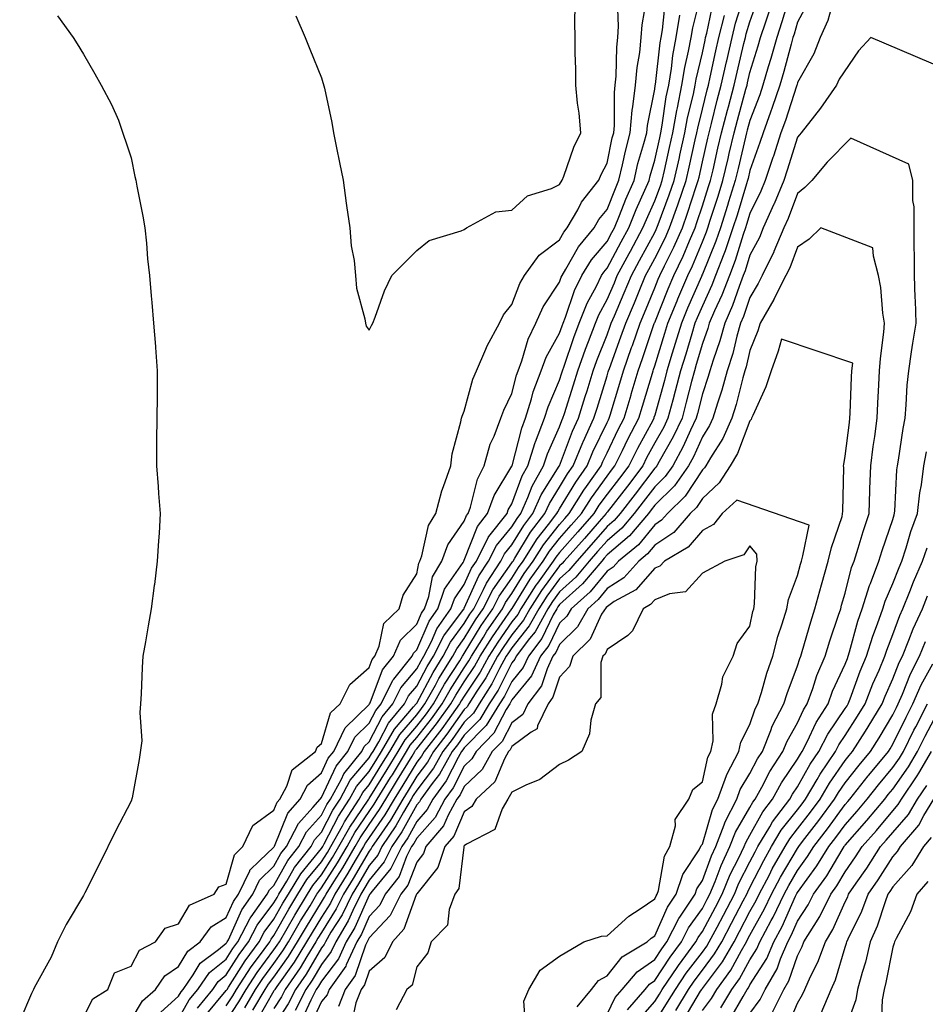
# Model space of a CAD drawing. Units: feet. Extents: x 2003557 to 2035789, y 13703733 to 13737231.
# Drawn here: x 2026060 to 2026309, y 13723675 to 13723947 of the extents above; entities that cross this region are included whole.
import ezdxf

# ---------------------------------------------------------------- set-up
doc = ezdxf.new("R2010")
doc.units = ezdxf.units.FT
doc.header["$MEASUREMENT"] = 0
doc.linetypes.add('HIDDEN2', pattern=[0.1875, 0.125, -0.0625])
doc.layers.add('CE-TOPO-MAJR', color=14, linetype='HIDDEN2')
doc.layers.add('CE-TOPO-MINR', color=13, linetype='HIDDEN2')

msp = doc.modelspace()

# ---------------------------------------------------------------- linework, layer by layer
at = {"layer": 'CE-TOPO-MAJR', "color": 14, "linetype": 'Continuous', "lineweight": -3, "flags": 128}
for points, elevation in [([(2026090.43, 13723670.6), (2026093.61, 13723675.85), (2026097.21, 13723679.03), (2026099.78, 13723682.81), (2026103.56, 13723685.36), (2026106.1, 13723689.62), (2026109.51, 13723692.16), (2026112.54, 13723696.31), (2026116.69, 13723698.89), (2026118.68, 13723703.3), (2026120.09, 13723705.29), (2026123.15, 13723711.75), (2026123.19, 13723711.91), (2026125.88, 13723714.48), (2026129.82, 13723718.31), (2026129.89, 13723718.42), (2026129.96, 13723718.57), (2026133.7, 13723727.66), (2026137.06, 13723731.55), (2026139.09, 13723735.4), (2026142.95, 13723738.74), (2026144.82, 13723742.8), (2026146.32, 13723744.68), (2026149.52, 13723751.23), (2026156.08, 13723757.59), (2026156.21, 13723757.81), (2026156.35, 13723758.08), (2026159.81, 13723767.2), (2026162.77, 13723770.94), (2026164.73, 13723775.41), (2026169.2, 13723779.82), (2026170.49, 13723782.78), (2026171.37, 13723784.06), (2026172.55, 13723787.41), (2026173.58, 13723792.82), (2026176.14, 13723797.19), (2026177.82, 13723801.71), (2026182.33, 13723808.16), (2026182.94, 13723809.72), (2026183.41, 13723810.32), (2026184.03, 13723812.02), (2026185.96, 13723819.82), (2026187.84, 13723823.45), (2026189.48, 13723829.43), (2026190.54, 13723831.66), (2026192.4, 13723836.58), (2026193.19, 13723838.86), (2026195.46, 13723843.42), (2026196.7, 13723848.48), (2026197.15, 13723849.71), (2026198.17, 13723852.41), (2026199.91, 13723858.39), (2026202.1, 13723862.84), (2026204.11, 13723867.32), (2026208.59, 13723874.16), (2026209.05, 13723875.51), (2026209.28, 13723875.97), (2026210.36, 13723877.74), (2026213.79, 13723883.9), (2026218.1, 13723889.1), (2026219.42, 13723891.4), (2026221.72, 13723894.18), (2026223.98, 13723899.96), (2026224.96, 13723902.23), (2026225.98, 13723906.48), (2026226.76, 13723910.31), (2026228.08, 13723915.35), (2026228.66, 13723921.55), (2026228.84, 13723922.48), (2026229.53, 13723928.48), (2026229.97, 13723933.36), (2026230.69, 13723937.45), (2026231.13, 13723941.61), (2026231.36, 13723945.11), (2026232.65, 13723952.55)], 945), ([(2026277.33, 13723951.65), (2026274.24, 13723945.82), (2026273.26, 13723942.59), (2026272.93, 13723941.61), (2026272.43, 13723939.8), (2026270.46, 13723932.26), (2026269.37, 13723928.48), (2026267.27, 13723922.33), (2026266.77, 13723921.01), (2026264.72, 13723915.35), (2026263.83, 13723912.63), (2026261.11, 13723904.91), (2026260.59, 13723902.74), (2026260.47, 13723902.22), (2026260.18, 13723901.3), (2026257.55, 13723892.66), (2026256.42, 13723889.1), (2026254.26, 13723882.82), (2026253.86, 13723881.85), (2026251.64, 13723875.97), (2026250.62, 13723873.32), (2026247.98, 13723867.65), (2026246.51, 13723864.3), (2026245.91, 13723862.84), (2026245.03, 13723859.89), (2026243.39, 13723854.3), (2026241.99, 13723849.71), (2026240.51, 13723844.05), (2026239.81, 13723841.54), (2026238.48, 13723836.58), (2026237.31, 13723834.12), (2026234.85, 13723829.78), (2026232.62, 13723825.68), (2026231.52, 13723823.45), (2026227.29, 13723817.88), (2026221.72, 13723810.73), (2026221.55, 13723810.49), (2026221.44, 13723810.32), (2026219.52, 13723808.13), (2026215.45, 13723803.46), (2026209.9, 13723797.19), (2026209.3, 13723796.48), (2026208.59, 13723795.84), (2026203.6, 13723789.05), (2026200.42, 13723784.06), (2026198.65, 13723780.88), (2026195.46, 13723776.84), (2026193.03, 13723773.36), (2026191.52, 13723770.93), (2026188.28, 13723764.98), (2026185.82, 13723761.3), (2026183.6, 13723757.81), (2026183.12, 13723757.02), (2026182.33, 13723756.23), (2026177.55, 13723749.46), (2026173.83, 13723744.68), (2026172.15, 13723741.73), (2026169.2, 13723737.86), (2026166.82, 13723733.93), (2026165.34, 13723731.55), (2026161.94, 13723725.69), (2026158.63, 13723720.97), (2026156.9, 13723718.42), (2026156.63, 13723717.87), (2026156.07, 13723717.2), (2026151.72, 13723709.64), (2026148.99, 13723705.29), (2026147, 13723701.23), (2026142.95, 13723694.77), (2026141.95, 13723693.16), (2026141.37, 13723692.16), (2026138.89, 13723688.11), (2026137.04, 13723684.94), (2026132.93, 13723679.03), (2026131.88, 13723676.97), (2026129.82, 13723673.78)], 935), ([(2026116.69, 13723674.48), (2026118.48, 13723677.24), (2026119.53, 13723679.03), (2026123.6, 13723685.25), (2026125.57, 13723687.92), (2026128.66, 13723692.16), (2026129.06, 13723692.92), (2026129.82, 13723693.93), (2026133.96, 13723701.15), (2026136.47, 13723705.29), (2026138.92, 13723709.32), (2026142.95, 13723714.26), (2026144.57, 13723716.8), (2026145.52, 13723718.42), (2026148.7, 13723724.18), (2026149.25, 13723725.24), (2026153.34, 13723731.55), (2026154.31, 13723733.31), (2026156.08, 13723735.42), (2026159.62, 13723741.13), (2026161.79, 13723744.68), (2026164.54, 13723749.34), (2026169.2, 13723754.8), (2026170.53, 13723756.48), (2026171.48, 13723757.81), (2026174.38, 13723762.98), (2026175.35, 13723764.79), (2026179.2, 13723770.94), (2026180.26, 13723773.01), (2026182.33, 13723775.82), (2026185.44, 13723780.96), (2026187.57, 13723784.06), (2026190.24, 13723789.29), (2026195.46, 13723796.74), (2026195.64, 13723797.02), (2026195.76, 13723797.19), (2026196.29, 13723798.02), (2026200.63, 13723805.16), (2026204.57, 13723810.32), (2026205.79, 13723813.12), (2026208.59, 13723817.54), (2026210.82, 13723821.22), (2026212.39, 13723823.45), (2026215.02, 13723829.88), (2026215.09, 13723830.08), (2026218.06, 13723836.58), (2026218.94, 13723839.37), (2026221.72, 13723848.32), (2026222.04, 13723849.39), (2026222.13, 13723849.71), (2026222.36, 13723850.35), (2026225.53, 13723859.03), (2026226.84, 13723862.84), (2026229.22, 13723868.46), (2026230.54, 13723871.66), (2026232.34, 13723875.97), (2026233.22, 13723877.6), (2026234.85, 13723880.62), (2026237.71, 13723886.24), (2026238.96, 13723889.1), (2026241.26, 13723895.51), (2026241.35, 13723895.73), (2026243.55, 13723902.22), (2026244.35, 13723905.85), (2026246.02, 13723913.39), (2026246.45, 13723915.35), (2026246.69, 13723916.64), (2026247.98, 13723921.85), (2026249.3, 13723927.16), (2026249.66, 13723928.48), (2026250.14, 13723930.64), (2026251.69, 13723937.91), (2026252.54, 13723941.61), (2026254.05, 13723947.68)], 940), ([(2026221.72, 13723672.23), (2026223.96, 13723676.79), (2026225.86, 13723679.03), (2026229.96, 13723683.92), (2026234.85, 13723687.3), (2026236.77, 13723690.24), (2026238.2, 13723692.16), (2026241.5, 13723698.63), (2026241.95, 13723699.26), (2026245.96, 13723705.29), (2026246.47, 13723706.8), (2026247.98, 13723709.07), (2026250.5, 13723715.89), (2026251.7, 13723718.42), (2026254.03, 13723724.47), (2026254.26, 13723725.26), (2026257.5, 13723731.55), (2026258.44, 13723734.22), (2026261.11, 13723738.55), (2026263.18, 13723742.6), (2026264.54, 13723744.68), (2026266.87, 13723750.43), (2026267.27, 13723751.64), (2026270.43, 13723757.81), (2026271.35, 13723760.69), (2026274.24, 13723768.25), (2026274.88, 13723770.29), (2026275.15, 13723770.93), (2026275.54, 13723772.24), (2026277.85, 13723780.45), (2026279.02, 13723784.06), (2026280.8, 13723790.62), (2026280.81, 13723790.63), (2026282.65, 13723797.19), (2026283.61, 13723800.94), (2026286.5, 13723809.45), (2026286.73, 13723810.96), (2026286.96, 13723823.04), (2026286.94, 13723823.45), (2026286.96, 13723823.86), (2026287.37, 13723826.15), (2026288.53, 13723835.42), (2026288.68, 13723836.58), (2026288.75, 13723837.96), (2026289.15, 13723847.93), (2026289.23, 13723849.71), (2026289.43, 13723851.77), (2026289.43, 13723851.77), (2026269.84, 13723858.44), (2026268.89, 13723855.06), (2026266.95, 13723849.71), (2026265.52, 13723845.3), (2026261.86, 13723837.33), (2026261.56, 13723836.58), (2026261.44, 13723836.25), (2026261.11, 13723835.89), (2026257.67, 13723826.89), (2026255.66, 13723823.45), (2026252.63, 13723818.8), (2026247.98, 13723814.47), (2026246.33, 13723811.97), (2026244.66, 13723810.32), (2026240.07, 13723805.11), (2026234.85, 13723801.57), (2026232.88, 13723799.16), (2026230.49, 13723797.19), (2026226.34, 13723792.57), (2026221.72, 13723789.6), (2026219.23, 13723786.55), (2026216.42, 13723784.06), (2026213.57, 13723779.09), (2026208.59, 13723774.19), (2026207.53, 13723772), (2026206.72, 13723770.93), (2026205.15, 13723767.49), (2026203.62, 13723762.77), (2026199.85, 13723757.81), (2026198.43, 13723754.84), (2026195.46, 13723752.61), (2026192.73, 13723747.41), (2026190.06, 13723744.68), (2026187.29, 13723739.72), (2026182.33, 13723735.03), (2026181.15, 13723732.73), (2026180.28, 13723731.55), (2026177.91, 13723727.12), (2026176.61, 13723724.14), (2026171.75, 13723718.42), (2026171.1, 13723716.52), (2026169.2, 13723714.17), (2026166.75, 13723707.75), (2026164.84, 13723705.29), (2026161.92, 13723699.45), (2026156.07, 13723693.22), (2026155.75, 13723692.48), (2026155.56, 13723692.16), (2026155.12, 13723691.2), (2026152.2, 13723682.91), (2026149.48, 13723679.03), (2026147.62, 13723674.36)], 930), ([(2026242.94, 13723670.94), (2026247.51, 13723678.56), (2026247.79, 13723679.03), (2026247.87, 13723679.14), (2026247.98, 13723679.29), (2026253.49, 13723686.65), (2026256.72, 13723692.16), (2026258.24, 13723695.03), (2026261.11, 13723700.5), (2026262.83, 13723703.57), (2026263.65, 13723705.29), (2026266.45, 13723710.64), (2026267.27, 13723712.25), (2026270.79, 13723718.42), (2026272.08, 13723720.57), (2026274.24, 13723723.3), (2026277.82, 13723727.97), (2026280.44, 13723731.55), (2026283.01, 13723735.9), (2026287.37, 13723742.17), (2026288.47, 13723743.57), (2026289.38, 13723744.68), (2026292.96, 13723750.27), (2026293.72, 13723751.45), (2026297.57, 13723757.81), (2026298.39, 13723759.91), (2026300.49, 13723764.72), (2026302.25, 13723769.18), (2026303.15, 13723770.93), (2026304.95, 13723775.39), (2026306.08, 13723778.47), (2026308.65, 13723784.06), (2026310.09, 13723787.6)], 935), ([(2026267.35, 13723672.79), (2026270.47, 13723679.03), (2026271.85, 13723681.42), (2026274.24, 13723688.33), (2026275.53, 13723690.87), (2026276, 13723692.16), (2026278.77, 13723696.7), (2026280.37, 13723699.15), (2026283.42, 13723705.29), (2026285.06, 13723707.59), (2026287.37, 13723711.49), (2026290.21, 13723715.57), (2026292.05, 13723718.42), (2026296.01, 13723722.91), (2026300.49, 13723728.33), (2026301.99, 13723730.05), (2026302.89, 13723731.55), (2026307.23, 13723737.94), (2026307.67, 13723738.72), (2026311.19, 13723744.68)], 940)]:
    msp.add_lwpolyline(points, dxfattribs=dict(at, elevation=elevation))
at = {"layer": 'CE-TOPO-MINR', "color": 13, "linetype": 'Continuous', "lineweight": -3, "flags": 128}
for points, elevation in [([(2026108.74, 13723673.86), (2026112.94, 13723679.03), (2026114.48, 13723681.24), (2026116.69, 13723683.03), (2026120.23, 13723688.62), (2026122.81, 13723692.16), (2026125.22, 13723696.76), (2026129.82, 13723702.87), (2026130.7, 13723704.41), (2026131.23, 13723705.29), (2026133.43, 13723708.91), (2026135.55, 13723712.69), (2026140.06, 13723718.42), (2026141.05, 13723720.31), (2026142.95, 13723722.42), (2026146.05, 13723728.44), (2026148.07, 13723731.55), (2026150.9, 13723736.72), (2026156.08, 13723742.9), (2026156.76, 13723743.99), (2026157.17, 13723744.68), (2026158.77, 13723747.37), (2026161.43, 13723752.45), (2026165.84, 13723757.81), (2026166.96, 13723760.05), (2026169.2, 13723762.72), (2026172.07, 13723768.07), (2026173.87, 13723770.94), (2026176.72, 13723776.55), (2026182.13, 13723783.86), (2026182.27, 13723784.06), (2026182.33, 13723784.18), (2026186.38, 13723793.15), (2026189.04, 13723797.19), (2026191.18, 13723801.48), (2026195.46, 13723806.6), (2026196.87, 13723808.92), (2026197.94, 13723810.32), (2026199.87, 13723814.73), (2026201.01, 13723817.9), (2026204.21, 13723823.45), (2026205.27, 13723826.77), (2026208.59, 13723834.26), (2026209.23, 13723835.95), (2026209.51, 13723836.58), (2026209.94, 13723837.93), (2026212.45, 13723845.85), (2026213.66, 13723849.71), (2026215.78, 13723855.64), (2026216.61, 13723857.72), (2026218.54, 13723862.84), (2026219.45, 13723865.11), (2026221.72, 13723869.35), (2026223.71, 13723873.98), (2026224.53, 13723875.97), (2026227.78, 13723882.02), (2026228.13, 13723882.69), (2026231.59, 13723889.1), (2026232.53, 13723891.41), (2026234.85, 13723896.57), (2026236.4, 13723900.67), (2026236.93, 13723902.22), (2026237.52, 13723904.9), (2026238.94, 13723911.26), (2026239.85, 13723915.35), (2026240.97, 13723921.48), (2026241.08, 13723922.25), (2026242.36, 13723928.48), (2026243.15, 13723933.31), (2026244.19, 13723937.82), (2026244.88, 13723941.61), (2026245.32, 13723944.27), (2026247.89, 13723954.65)], 942), ([(2026116.69, 13723670.27), (2026120.14, 13723675.58), (2026122.16, 13723679.03), (2026125.19, 13723683.66), (2026129.82, 13723689.91), (2026130.76, 13723691.22), (2026131.33, 13723692.16), (2026133.44, 13723695.79), (2026135.58, 13723699.52), (2026139.09, 13723705.29), (2026140.55, 13723707.69), (2026142.95, 13723710.63), (2026145.98, 13723715.38), (2026147.77, 13723718.42), (2026150.72, 13723723.77), (2026155.8, 13723731.28), (2026155.98, 13723731.55), (2026156.07, 13723731.68), (2026161.05, 13723739.7), (2026164.09, 13723744.68), (2026165.99, 13723747.89), (2026169.2, 13723751.66), (2026171.92, 13723755.09), (2026173.86, 13723757.81), (2026176.91, 13723763.23), (2026181.09, 13723769.69), (2026181.87, 13723770.94), (2026182.02, 13723771.24), (2026182.33, 13723771.66), (2026187.01, 13723779.39), (2026190.21, 13723784.06), (2026191.99, 13723787.54), (2026195.46, 13723792.5), (2026197.25, 13723795.4), (2026198.54, 13723797.19), (2026202.46, 13723803.33), (2026205.59, 13723807.32), (2026207.88, 13723810.32), (2026208.1, 13723810.82), (2026208.59, 13723811.6), (2026213.06, 13723818.98), (2026216.22, 13723823.45), (2026217.81, 13723827.36), (2026221.72, 13723835.4), (2026222.1, 13723836.2), (2026222.3, 13723836.58), (2026222.55, 13723837.41), (2026225.19, 13723846.24), (2026226.22, 13723849.71), (2026228.48, 13723856.08), (2026228.68, 13723856.66), (2026230.8, 13723862.84), (2026232.01, 13723865.68), (2026234.85, 13723872.56), (2026235.82, 13723875), (2026236.23, 13723875.97), (2026237.52, 13723878.64), (2026240.14, 13723883.8), (2026242.47, 13723889.1), (2026243.92, 13723893.15), (2026246.28, 13723900.53), (2026246.86, 13723902.22), (2026247.06, 13723903.14), (2026247.98, 13723907.3), (2026249.48, 13723913.85), (2026249.83, 13723915.35), (2026250.48, 13723917.86), (2026252.1, 13723924.36), (2026253.2, 13723928.48), (2026254.65, 13723934.95), (2026254.71, 13723935.21), (2026256.18, 13723941.61), (2026257.16, 13723945.56), (2026259.49, 13723953.12)], 939), ([(2026077.3, 13723671.34), (2026079.9, 13723676.43), (2026084, 13723679.03), (2026085.86, 13723683.6), (2026090.43, 13723685.45), (2026092.74, 13723689.85), (2026097.18, 13723692.16), (2026099.82, 13723695.9), (2026103.56, 13723697.14), (2026106.59, 13723702.25), (2026113.35, 13723705.29), (2026114.65, 13723707.33), (2026116.69, 13723708.04), (2026118.92, 13723716.19), (2026121.25, 13723718.42), (2026124.03, 13723724.21), (2026129.82, 13723728.47), (2026130.71, 13723730.65), (2026131.49, 13723731.55), (2026133.36, 13723735.1), (2026134.88, 13723739.61), (2026141.26, 13723744.68), (2026141.73, 13723745.9), (2026142.95, 13723746.91), (2026145.47, 13723755.29), (2026148.11, 13723757.81), (2026150.78, 13723763.1), (2026156.08, 13723767.79), (2026156.94, 13723770.07), (2026157.62, 13723770.94), (2026158.82, 13723773.68), (2026160.15, 13723779.99), (2026164.33, 13723784.06), (2026165.46, 13723787.81), (2026169.2, 13723793.66), (2026169.77, 13723796.63), (2026170.1, 13723797.19), (2026170.63, 13723798.62), (2026172.5, 13723807.03), (2026174.49, 13723810.32), (2026176.09, 13723816.57), (2026176.6, 13723817.72), (2026178.59, 13723823.45), (2026179.02, 13723826.76), (2026181.39, 13723835.64), (2026181.55, 13723836.58), (2026181.7, 13723837.21), (2026182.33, 13723838.58), (2026184.71, 13723847.33), (2026185.74, 13723849.71), (2026188.29, 13723855.67), (2026188.61, 13723856.56), (2026192.05, 13723862.84), (2026193.15, 13723865.15), (2026195.46, 13723867.99), (2026197.62, 13723873.81), (2026198.92, 13723875.97), (2026202.96, 13723881.6), (2026208.59, 13723885.83), (2026209.76, 13723887.93), (2026210.73, 13723889.1), (2026213.62, 13723894.12), (2026214.65, 13723896.16), (2026219.46, 13723902.23), (2026220.11, 13723903.84), (2026221.72, 13723906.93), (2026223.15, 13723913.92), (2026223.53, 13723915.35), (2026223.71, 13723917.35), (2026223.73, 13723926.47), (2026223.96, 13723928.48), (2026224.19, 13723930.95), (2026224.35, 13723938.98), (2026224.63, 13723941.61), (2026224.83, 13723944.72), (2026224.62, 13723951.85)], 946), ([(2026097.66, 13723671.8), (2026103.56, 13723677.17), (2026104.23, 13723678.36), (2026104.78, 13723679.03), (2026107.55, 13723683.02), (2026109.47, 13723686.25), (2026114.54, 13723690.01), (2026116.69, 13723691.75), (2026116.85, 13723692), (2026116.96, 13723692.16), (2026117.27, 13723692.74), (2026121, 13723700.98), (2026124.05, 13723705.29), (2026125.9, 13723709.21), (2026129.82, 13723713.01), (2026131.75, 13723716.48), (2026133.28, 13723718.42), (2026136.61, 13723724.76), (2026140.59, 13723729.19), (2026142.62, 13723731.55), (2026142.95, 13723731.94), (2026146.96, 13723740.66), (2026150.19, 13723744.68), (2026152.12, 13723748.64), (2026156.08, 13723752.47), (2026157.91, 13723755.97), (2026159.42, 13723757.81), (2026162.66, 13723764.35), (2026162.93, 13723764.66), (2026167.91, 13723770.94), (2026168.31, 13723771.83), (2026169.2, 13723772.72), (2026172.63, 13723780.64), (2026175.01, 13723784.06), (2026176.91, 13723789.48), (2026181.98, 13723796.84), (2026182.19, 13723797.19), (2026182.33, 13723797.45), (2026185.93, 13723806.72), (2026188.76, 13723810.32), (2026190.54, 13723815.24), (2026195.46, 13723823.39), (2026195.49, 13723823.45), (2026195.5, 13723823.49), (2026198.16, 13723833.88), (2026199.2, 13723836.58), (2026200.86, 13723841.98), (2026201.32, 13723843.85), (2026203.49, 13723849.71), (2026204.88, 13723853.42), (2026208.59, 13723860.04), (2026209.3, 13723862.13), (2026209.57, 13723862.84), (2026210.22, 13723864.47), (2026212.73, 13723871.83), (2026214.74, 13723875.97), (2026217.39, 13723880.3), (2026221.72, 13723885.36), (2026223.02, 13723887.8), (2026223.72, 13723889.1), (2026225.1, 13723892.48), (2026226.89, 13723897.05), (2026229.13, 13723902.22), (2026230.23, 13723906.84), (2026231.85, 13723912.35), (2026232.63, 13723915.35), (2026232.82, 13723917.39), (2026234.85, 13723927.42), (2026234.98, 13723928.35), (2026235.01, 13723928.48), (2026235.04, 13723928.67), (2026236.34, 13723940.12), (2026236.62, 13723941.61), (2026236.97, 13723943.73), (2026237.83, 13723951.76)], 944), ([(2026110.86, 13723671.73), (2026116.69, 13723678.69), (2026116.82, 13723678.9), (2026116.9, 13723679.03), (2026117.31, 13723679.65), (2026121.93, 13723686.92), (2026125.73, 13723692.16), (2026127.14, 13723694.84), (2026129.82, 13723698.4), (2026132.33, 13723702.78), (2026133.85, 13723705.29), (2026137.29, 13723710.94), (2026142.95, 13723717.88), (2026143.16, 13723718.21), (2026143.28, 13723718.42), (2026143.69, 13723719.16), (2026147.65, 13723726.84), (2026150.7, 13723731.55), (2026152.6, 13723735.02), (2026156.08, 13723739.16), (2026158.19, 13723742.56), (2026159.48, 13723744.68), (2026163.09, 13723750.79), (2026168.36, 13723756.96), (2026169.05, 13723757.81), (2026169.2, 13723758.02), (2026173.71, 13723766.43), (2026176.53, 13723770.94), (2026178.49, 13723774.78), (2026182.33, 13723779.98), (2026183.87, 13723782.52), (2026184.93, 13723784.06), (2026187.65, 13723789.38), (2026188.42, 13723791.1), (2026192.43, 13723797.19), (2026193.44, 13723799.21), (2026195.46, 13723801.63), (2026198.75, 13723807.04), (2026201.25, 13723810.32), (2026203.49, 13723815.43), (2026208.53, 13723823.39), (2026208.57, 13723823.45), (2026208.59, 13723823.51), (2026212.16, 13723833.01), (2026213.79, 13723836.58), (2026215.69, 13723842.61), (2026216.17, 13723844.16), (2026217.91, 13723849.71), (2026218.91, 13723852.52), (2026221.72, 13723859.64), (2026222.58, 13723861.98), (2026222.87, 13723862.84), (2026223.72, 13723864.84), (2026226.46, 13723871.23), (2026228.44, 13723875.97), (2026230.67, 13723880.14), (2026234.85, 13723887.86), (2026235.27, 13723888.68), (2026235.45, 13723889.1), (2026235.79, 13723890.03), (2026238.87, 13723898.2), (2026240.24, 13723902.22), (2026241.64, 13723908.56), (2026241.77, 13723909.15), (2026243.15, 13723915.35), (2026243.9, 13723919.43), (2026245.54, 13723926.04), (2026246.04, 13723928.48), (2026246.31, 13723930.15), (2026247.98, 13723937.38), (2026248.72, 13723940.87), (2026248.89, 13723941.61), (2026249.2, 13723942.83), (2026251.08, 13723951.64)], 941), ([(2026121.8, 13723673.92), (2026124.79, 13723679.03), (2026126.78, 13723682.07), (2026129.82, 13723686.17), (2026132.31, 13723689.66), (2026133.84, 13723692.16), (2026137.19, 13723697.91), (2026139.79, 13723702.13), (2026141.71, 13723705.29), (2026142.18, 13723706.06), (2026142.95, 13723707.01), (2026147.4, 13723713.97), (2026150.02, 13723718.42), (2026152.17, 13723722.32), (2026156.07, 13723728.09), (2026157.5, 13723730.12), (2026158.33, 13723731.55), (2026161.99, 13723737.46), (2026162.49, 13723738.27), (2026166.4, 13723744.68), (2026167.44, 13723746.44), (2026169.2, 13723748.51), (2026173.31, 13723753.7), (2026176.25, 13723757.81), (2026178.43, 13723761.7), (2026182.33, 13723767.73), (2026183.62, 13723769.65), (2026184.32, 13723770.94), (2026187.59, 13723776.19), (2026188.57, 13723777.82), (2026192.85, 13723784.06), (2026193.73, 13723785.8), (2026195.46, 13723788.27), (2026198.87, 13723793.79), (2026201.31, 13723797.19), (2026204.15, 13723801.63), (2026208.59, 13723807.3), (2026210.01, 13723808.9), (2026211.26, 13723810.32), (2026215.29, 13723816.75), (2026216, 13723817.73), (2026220.04, 13723823.45), (2026220.53, 13723824.64), (2026221.72, 13723827.09), (2026224.78, 13723833.52), (2026226.4, 13723836.58), (2026228.34, 13723843.09), (2026228.38, 13723843.24), (2026230.31, 13723849.71), (2026231.5, 13723853.06), (2026234.72, 13723862.71), (2026234.79, 13723862.9), (2026234.85, 13723863.04), (2026238.53, 13723872.29), (2026240.1, 13723875.97), (2026242.66, 13723881.28), (2026244.41, 13723885.52), (2026245.97, 13723889.1), (2026246.5, 13723890.57), (2026247.98, 13723895.18), (2026249.7, 13723900.51), (2026250.23, 13723902.22), (2026250.92, 13723905.16), (2026252.27, 13723911.06), (2026253.28, 13723915.35), (2026254.89, 13723921.57), (2026255.16, 13723922.53), (2026256.74, 13723928.48), (2026257.54, 13723932.05), (2026259.45, 13723939.95), (2026259.83, 13723941.61), (2026260.08, 13723942.64), (2026261.11, 13723945.98), (2026263.38, 13723952.46)], 938), ([(2026271.86, 13723952.37), (2026269.92, 13723945.93), (2026268.47, 13723941.61), (2026266.87, 13723935.85), (2026266.17, 13723933.54), (2026264.7, 13723928.48), (2026263.79, 13723925.81), (2026261.11, 13723918.76), (2026260.37, 13723916.09), (2026260.18, 13723915.35), (2026259.89, 13723914.14), (2026257.82, 13723905.51), (2026257.06, 13723902.22), (2026255.23, 13723896.34), (2026254.91, 13723895.3), (2026252.94, 13723889.1), (2026251.67, 13723885.4), (2026247.98, 13723876.33), (2026247.87, 13723876.07), (2026247.82, 13723875.97), (2026247.71, 13723875.69), (2026243.88, 13723866.94), (2026242.2, 13723862.84), (2026240.51, 13723857.18), (2026239.68, 13723854.54), (2026238.21, 13723849.71), (2026237.51, 13723847.05), (2026234.85, 13723837.48), (2026234.64, 13723836.79), (2026234.58, 13723836.58), (2026234.28, 13723836.01), (2026230.06, 13723828.24), (2026227.7, 13723823.45), (2026225.11, 13723820.06), (2026221.72, 13723815.69), (2026219.46, 13723812.58), (2026218.05, 13723810.32), (2026213.64, 13723805.28), (2026208.59, 13723799.59), (2026207.54, 13723798.24), (2026206.87, 13723797.19), (2026202.48, 13723791.08), (2026202.1, 13723790.56), (2026197.95, 13723784.06), (2026197.06, 13723782.46), (2026195.46, 13723780.44), (2026191.55, 13723774.84), (2026189.12, 13723770.93), (2026186.73, 13723766.54), (2026182.33, 13723759.95), (2026181.49, 13723758.65), (2026181.02, 13723757.81), (2026177.68, 13723753.15), (2026176.1, 13723750.91), (2026171.23, 13723744.68), (2026170.5, 13723743.38), (2026169.2, 13723741.68), (2026165.38, 13723735.38), (2026163.01, 13723731.55), (2026160.46, 13723727.16), (2026156.07, 13723720.92), (2026155.07, 13723719.43), (2026154.51, 13723718.42), (2026152.27, 13723714.61), (2026150.25, 13723711.11), (2026146.6, 13723705.29), (2026145.4, 13723702.84), (2026142.95, 13723698.93), (2026140.36, 13723694.74), (2026138.86, 13723692.16), (2026135.43, 13723686.55), (2026130.66, 13723679.87), (2026130.07, 13723679.03), (2026129.99, 13723678.86), (2026129.82, 13723678.6), (2026125.21, 13723670.5)], 936), ([(2026283.93, 13723951.3), (2026282.62, 13723946.36), (2026280.45, 13723941.61), (2026278.69, 13723937.16), (2026274.24, 13723929.22), (2026274.09, 13723928.64), (2026274.04, 13723928.48), (2026273.94, 13723928.18), (2026270.88, 13723918.71), (2026269.66, 13723915.35), (2026267.56, 13723908.9), (2026267.43, 13723908.55), (2026265.28, 13723902.22), (2026264.07, 13723899.26), (2026261.11, 13723893.04), (2026260.19, 13723890.02), (2026259.9, 13723889.1), (2026259.26, 13723887.25), (2026257, 13723880.07), (2026255.45, 13723875.97), (2026253.38, 13723870.57), (2026251.34, 13723866.2), (2026249.89, 13723862.84), (2026249.47, 13723861.35), (2026247.98, 13723857.17), (2026246.29, 13723851.4), (2026245.77, 13723849.71), (2026244.99, 13723846.72), (2026243.55, 13723841), (2026242.37, 13723836.58), (2026239.94, 13723831.49), (2026236.09, 13723824.69), (2026235.42, 13723823.45), (2026235.18, 13723823.12), (2026234.85, 13723822.79), (2026229.48, 13723815.69), (2026225.31, 13723810.32), (2026223.66, 13723808.38), (2026221.72, 13723806.72), (2026217.28, 13723801.64), (2026213.34, 13723797.19), (2026211.17, 13723794.61), (2026208.59, 13723792.29), (2026205.11, 13723787.55), (2026202.88, 13723784.06), (2026200.24, 13723779.29), (2026195.46, 13723773.24), (2026194.51, 13723771.88), (2026193.92, 13723770.93), (2026192.08, 13723767.56), (2026189.94, 13723763.33), (2026186.41, 13723757.81), (2026184.86, 13723755.28), (2026182.33, 13723752.71), (2026179.01, 13723748), (2026176.42, 13723744.68), (2026173.8, 13723740.08), (2026169.2, 13723734.03), (2026168.26, 13723732.49), (2026167.68, 13723731.55), (2026165.57, 13723727.92), (2026163.49, 13723724.13), (2026159.62, 13723718.42), (2026158.45, 13723716.04), (2026156.07, 13723713.18), (2026153.19, 13723708.17), (2026151.39, 13723705.29), (2026148.61, 13723699.62), (2026145.57, 13723694.79), (2026144.02, 13723692.16), (2026143.68, 13723691.43), (2026142.95, 13723690.46), (2026138.72, 13723683.26), (2026135.78, 13723679.03), (2026133.77, 13723675.08), (2026129.82, 13723668.97)], 934), ([(2026135.85, 13723947.64), (2026138.47, 13723941.61), (2026139.78, 13723938.45), (2026142.95, 13723930.51), (2026143.8, 13723927.63), (2026145.78, 13723918.19), (2026146.25, 13723915.35), (2026147.11, 13723911.2), (2026147.91, 13723907.19), (2026148.94, 13723902.23), (2026149.78, 13723895.93), (2026149.88, 13723895.29), (2026150.75, 13723889.1), (2026151.15, 13723884.17), (2026151.92, 13723880.12), (2026152.34, 13723875.97), (2026152.6, 13723872.49), (2026154.93, 13723863.99), (2026155.05, 13723862.84), (2026155.27, 13723862.03), (2026156.08, 13723860.87), (2026156.73, 13723862.18), (2026157.07, 13723862.84), (2026157.75, 13723864.51), (2026160.31, 13723871.73), (2026162.31, 13723875.97), (2026169.2, 13723882.88), (2026172.66, 13723885.64), (2026181.49, 13723888.25), (2026182.33, 13723888.63), (2026182.95, 13723889.1), (2026191, 13723893.56), (2026195.46, 13723893.98), (2026199.75, 13723897.94), (2026206.35, 13723899.99), (2026208.59, 13723901.06), (2026209.3, 13723902.23), (2026209.77, 13723903.41), (2026212.57, 13723911.38), (2026214.46, 13723915.35), (2026214.04, 13723920.8), (2026213.56, 13723923.51), (2026213.1, 13723928.48), (2026213.1, 13723932.99), (2026212.88, 13723937.32), (2026212.88, 13723941.61), (2026212.78, 13723945.8), (2026212.86, 13723950.48)], 947), ([(2026070.13, 13723947.57), (2026074.51, 13723941.61), (2026075.58, 13723939.89), (2026077.3, 13723937.02), (2026080.45, 13723931.63), (2026082.21, 13723928.48), (2026085.04, 13723923.1), (2026086.99, 13723918.79), (2026090.43, 13723908.4), (2026091.49, 13723903.29), (2026091.71, 13723902.23), (2026092, 13723900.66), (2026093.65, 13723892.31), (2026094.22, 13723889.1), (2026094.67, 13723884.85), (2026095, 13723880.53), (2026095.52, 13723875.97), (2026096, 13723870.39), (2026096.16, 13723868.56), (2026096.66, 13723862.84), (2026097.13, 13723856.41), (2026097.16, 13723856.11), (2026097.63, 13723849.71), (2026097.59, 13723843.74), (2026097.59, 13723842.55), (2026097.54, 13723836.58), (2026097.48, 13723830.5), (2026097.48, 13723829.53), (2026097.42, 13723823.45), (2026097.9, 13723817.8), (2026098.02, 13723815.86), (2026098.47, 13723810.32), (2026098.15, 13723804.92), (2026098, 13723802.76), (2026097.68, 13723797.19), (2026096.86, 13723790.77), (2026096.82, 13723790.46), (2026096.02, 13723784.06), (2026095.18, 13723779.31), (2026094.4, 13723774.91), (2026093.7, 13723770.94), (2026093.51, 13723767.85), (2026093.18, 13723760.56), (2026093.02, 13723757.81), (2026092.86, 13723755.38), (2026093.4, 13723747.64), (2026092.67, 13723742.44), (2026090.72, 13723731.84), (2026090.43, 13723730.98), (2026086.13, 13723722.72), (2026081.86, 13723713.86), (2026077.7, 13723705.69), (2026077.48, 13723705.29), (2026077.3, 13723704.93), (2026072.52, 13723696.94), (2026070.18, 13723692.16), (2026068.44, 13723687.89), (2026064.17, 13723680.27), (2026063.73, 13723679.47), (2026063.54, 13723679.03), (2026063.01, 13723677.87), (2026059.73, 13723670.35)], 946), ([(2026103.56, 13723670.95), (2026106.48, 13723676.11), (2026108.86, 13723679.03), (2026112.07, 13723683.65), (2026116.69, 13723687.39), (2026118.54, 13723690.31), (2026119.89, 13723692.16), (2026123.3, 13723698.68), (2026123.59, 13723699.06), (2026128, 13723705.29), (2026128.58, 13723706.52), (2026129.82, 13723707.72), (2026133.65, 13723714.59), (2026136.67, 13723718.42), (2026138.83, 13723722.53), (2026142.95, 13723727.12), (2026144.45, 13723730.04), (2026145.43, 13723731.55), (2026148.43, 13723737.03), (2026149.11, 13723738.51), (2026154.05, 13723744.68), (2026154.72, 13723746.04), (2026156.08, 13723747.35), (2026159.67, 13723754.21), (2026162.63, 13723757.81), (2026164.81, 13723762.2), (2026169.2, 13723767.42), (2026170.43, 13723769.71), (2026171.2, 13723770.94), (2026173.27, 13723775), (2026174.78, 13723778.49), (2026178.64, 13723784.06), (2026179.6, 13723786.8), (2026182.33, 13723790.76), (2026184.33, 13723795.2), (2026185.65, 13723797.19), (2026188.92, 13723803.74), (2026189.11, 13723803.97), (2026194.12, 13723810.32), (2026194.47, 13723811.31), (2026195.46, 13723812.95), (2026198.25, 13723820.67), (2026199.85, 13723823.45), (2026201.91, 13723829.9), (2026201.96, 13723830.09), (2026204.46, 13723836.58), (2026205.44, 13723839.74), (2026208.59, 13723847.09), (2026209.22, 13723849.08), (2026209.42, 13723849.71), (2026209.88, 13723851), (2026212.56, 13723858.87), (2026214.05, 13723862.84), (2026216.24, 13723868.32), (2026218.75, 13723873), (2026220.2, 13723875.97), (2026220.78, 13723876.91), (2026221.72, 13723878.02), (2026225.58, 13723885.24), (2026227.66, 13723889.1), (2026229.74, 13723894.2), (2026232.12, 13723899.49), (2026233.3, 13723902.22), (2026233.6, 13723903.48), (2026234.85, 13723907.75), (2026236.24, 13723913.97), (2026236.54, 13723915.35), (2026236.92, 13723917.43), (2026238.03, 13723925.3), (2026238.69, 13723928.48), (2026239.43, 13723933.06), (2026239.84, 13723936.62), (2026240.75, 13723941.61), (2026241.78, 13723947.81)], 943), ([(2026124.04, 13723673.26), (2026127.42, 13723679.03), (2026128.37, 13723680.48), (2026129.82, 13723682.43), (2026133.87, 13723688.11), (2026136.35, 13723692.16), (2026138.78, 13723696.33), (2026142.95, 13723703.1), (2026143.79, 13723704.44), (2026144.21, 13723705.29), (2026146.33, 13723708.67), (2026148.81, 13723712.55), (2026152.26, 13723718.42), (2026153.62, 13723720.88), (2026156.07, 13723724.51), (2026158.98, 13723728.64), (2026160.67, 13723731.55), (2026163.93, 13723736.82), (2026167.92, 13723743.39), (2026168.7, 13723744.68), (2026168.89, 13723744.99), (2026169.2, 13723745.36), (2026174.69, 13723752.32), (2026178.63, 13723757.81), (2026179.96, 13723760.18), (2026182.33, 13723763.84), (2026185.17, 13723768.1), (2026186.72, 13723770.93), (2026190.07, 13723776.32), (2026195.46, 13723784.03), (2026195.48, 13723784.05), (2026195.52, 13723784.12), (2026200.48, 13723792.17), (2026204.09, 13723797.19), (2026205.85, 13723799.94), (2026208.59, 13723803.44), (2026211.83, 13723807.09), (2026214.65, 13723810.32), (2026217.38, 13723814.67), (2026221.72, 13723820.66), (2026222.94, 13723822.23), (2026223.87, 13723823.45), (2026225.96, 13723827.69), (2026227.46, 13723830.84), (2026230.49, 13723836.58), (2026231.49, 13723839.94), (2026234.2, 13723849.06), (2026234.39, 13723849.71), (2026234.51, 13723850.05), (2026234.85, 13723851.05), (2026237.65, 13723860.04), (2026238.49, 13723862.84), (2026241.01, 13723868.99), (2026241.24, 13723869.58), (2026243.96, 13723875.97), (2026245.27, 13723878.68), (2026247.98, 13723885.27), (2026249.09, 13723887.99), (2026249.47, 13723889.1), (2026250.16, 13723891.28), (2026252.3, 13723897.9), (2026253.65, 13723902.22), (2026255.06, 13723908.28), (2026255.38, 13723909.63), (2026256.73, 13723915.35), (2026257.63, 13723918.83), (2026259.99, 13723927.37), (2026260.29, 13723928.48), (2026260.44, 13723929.15), (2026261.11, 13723931.93), (2026263.38, 13723939.34), (2026264, 13723941.61), (2026265.46, 13723945.96), (2026266.61, 13723949.24)], 937), ([(2026327.72, 13723927.51), (2026294.43, 13723941.61), (2026291.05, 13723937.93), (2026285.75, 13723930.1), (2026284.94, 13723928.48), (2026280.6, 13723922.12), (2026278.93, 13723920.04), (2026275.21, 13723915.35), (2026274.8, 13723914.79), (2026274.24, 13723914.15), (2026271.39, 13723905.07), (2026270.43, 13723902.22), (2026267.78, 13723895.77), (2026267.72, 13723895.61), (2026264.79, 13723889.1), (2026263.7, 13723886.5), (2026261.11, 13723881.55), (2026259.77, 13723877.3), (2026259.27, 13723875.97), (2026258.12, 13723872.98), (2026256.28, 13723867.67), (2026254.19, 13723862.84), (2026252.83, 13723857.99), (2026250.93, 13723852.66), (2026250, 13723849.71), (2026249.55, 13723848.13), (2026247.98, 13723843.36), (2026246.62, 13723837.94), (2026246.25, 13723836.58), (2026244.68, 13723833.28), (2026242.67, 13723828.76), (2026239.81, 13723823.45), (2026237.75, 13723820.55), (2026234.85, 13723817.68), (2026231.68, 13723813.5), (2026229.21, 13723810.32), (2026225.78, 13723806.26), (2026221.72, 13723802.81), (2026219.1, 13723799.81), (2026216.79, 13723797.19), (2026213.05, 13723792.74), (2026208.59, 13723788.73), (2026206.61, 13723786.04), (2026205.35, 13723784.06), (2026201.83, 13723777.7), (2026200.32, 13723775.8), (2026196.67, 13723770.93), (2026196.29, 13723770.11), (2026195.46, 13723769.1), (2026191.66, 13723761.61), (2026189.23, 13723757.81), (2026186.61, 13723753.53), (2026182.33, 13723749.19), (2026180.47, 13723746.54), (2026179.01, 13723744.68), (2026175.45, 13723738.43), (2026173.45, 13723735.79), (2026170.36, 13723731.55), (2026169.96, 13723730.79), (2026169.2, 13723729.94), (2026165.12, 13723722.5), (2026162.35, 13723718.42), (2026160.27, 13723714.22), (2026156.07, 13723709.15), (2026154.67, 13723706.7), (2026153.78, 13723705.29), (2026151.58, 13723700.79), (2026150.31, 13723697.93), (2026146.91, 13723692.16), (2026145.65, 13723689.45), (2026142.95, 13723685.91), (2026140.4, 13723681.57), (2026138.64, 13723679.03), (2026135.67, 13723673.18)], 933), ([(2026230.28, 13723670.47), (2026234.85, 13723675.67), (2026236.15, 13723677.73), (2026236.94, 13723679.03), (2026241.2, 13723685.39), (2026241.37, 13723685.64), (2026246.22, 13723692.16), (2026246.81, 13723693.32), (2026247.98, 13723694.96), (2026251.56, 13723701.71), (2026253.45, 13723705.29), (2026255.68, 13723710.71), (2026258.06, 13723715.37), (2026259.51, 13723718.42), (2026259.95, 13723719.57), (2026261.11, 13723721.55), (2026264.65, 13723728.01), (2026267.34, 13723731.55), (2026269.79, 13723736), (2026274.24, 13723742.51), (2026275.02, 13723743.9), (2026275.54, 13723744.68), (2026276.92, 13723747.36), (2026279.36, 13723752.69), (2026282.65, 13723757.81), (2026283.9, 13723761.27), (2026287.37, 13723768.73), (2026287.96, 13723770.34), (2026288.2, 13723770.93), (2026288.58, 13723772.15), (2026290.85, 13723780.58), (2026292.07, 13723784.06), (2026294.08, 13723790.48), (2026294.31, 13723791), (2026296.63, 13723797.19), (2026297.56, 13723800.13), (2026300.49, 13723808.62), (2026300.89, 13723809.93), (2026301.09, 13723810.92), (2026301.63, 13723822.32), (2026301.77, 13723823.45), (2026302.06, 13723825.01), (2026303.31, 13723833.76), (2026303.87, 13723836.58), (2026304.19, 13723840.27), (2026304.5, 13723845.7), (2026304.87, 13723849.71), (2026305.68, 13723854.89), (2026306, 13723857.33), (2026306.9, 13723862.84), (2026306.72, 13723869.06), (2026306.66, 13723869.81), (2026306.45, 13723875.97), (2026306.46, 13723881.93), (2026306.37, 13723883.22), (2026306.38, 13723889.1), (2026306.38, 13723889.1), (2026306.35, 13723894.95), (2026306.05, 13723896.66), (2026306.02, 13723902.22), (2026304.94, 13723906.67), (2026288.88, 13723913.84), (2026282.39, 13723907.2), (2026278.13, 13723902.22), (2026276.23, 13723900.23), (2026274.24, 13723898.57), (2026271.62, 13723891.71), (2026270.44, 13723889.1), (2026267.69, 13723882.55), (2026267.68, 13723882.52), (2026264.49, 13723875.97), (2026263.35, 13723873.73), (2026261.11, 13723869.94), (2026259.28, 13723864.67), (2026258.49, 13723862.84), (2026257.47, 13723859.2), (2026256.35, 13723854.47), (2026254.85, 13723849.71), (2026253.34, 13723844.35), (2026252.15, 13723840.75), (2026250.88, 13723836.58), (2026249.98, 13723834.58), (2026247.98, 13723831.44), (2026245.52, 13723825.91), (2026244.19, 13723823.45), (2026240.32, 13723817.98), (2026234.85, 13723812.58), (2026233.88, 13723811.3), (2026233.12, 13723810.32), (2026227.9, 13723804.15), (2026221.72, 13723798.89), (2026220.93, 13723797.98), (2026220.23, 13723797.19), (2026214.92, 13723790.87), (2026208.59, 13723785.18), (2026208.12, 13723784.54), (2026207.82, 13723784.06), (2026206.86, 13723782.33), (2026203.7, 13723775.83), (2026200.02, 13723770.93), (2026198.59, 13723767.81), (2026195.46, 13723764), (2026193.38, 13723759.89), (2026192.04, 13723757.81), (2026188.35, 13723751.79), (2026182.33, 13723745.67), (2026181.92, 13723745.09), (2026181.6, 13723744.68), (2026180.64, 13723742.98), (2026177.32, 13723736.56), (2026173.67, 13723731.55), (2026172.11, 13723728.64), (2026169.2, 13723725.36), (2026166.74, 13723720.88), (2026165.08, 13723718.42), (2026162.1, 13723712.4), (2026156.88, 13723706.1), (2026156.25, 13723705.29), (2026156.19, 13723705.17), (2026156.07, 13723705.04), (2026152.12, 13723696.11), (2026149.79, 13723692.16), (2026147.63, 13723687.48), (2026142.95, 13723681.35), (2026142.09, 13723679.89), (2026141.49, 13723679.03), (2026139.99, 13723676.08), (2026137.71, 13723671.14)], 932), ([(2026227.38, 13723673.37), (2026232.19, 13723679.03), (2026233.4, 13723680.48), (2026234.85, 13723681.48), (2026239.07, 13723687.94), (2026242.21, 13723692.16), (2026244.16, 13723695.98), (2026247.98, 13723701.36), (2026249.34, 13723703.93), (2026250.06, 13723705.29), (2026251.52, 13723708.83), (2026253.15, 13723713.24), (2026255.6, 13723718.42), (2026257.13, 13723722.39), (2026261.11, 13723729.2), (2026261.94, 13723730.72), (2026262.57, 13723731.55), (2026264.37, 13723734.81), (2026266.6, 13723739.18), (2026270.2, 13723744.68), (2026271.36, 13723747.55), (2026274.24, 13723752.6), (2026275.87, 13723756.17), (2026276.92, 13723757.81), (2026278.44, 13723762.01), (2026279.57, 13723765.6), (2026281.81, 13723770.93), (2026283.1, 13723775.2), (2026285.54, 13723782.23), (2026286.13, 13723784.06), (2026286.39, 13723785.04), (2026287.37, 13723788.35), (2026289.14, 13723795.41), (2026289.81, 13723797.19), (2026290.94, 13723800.77), (2026292.33, 13723805.36), (2026293.97, 13723810.32), (2026294.17, 13723816.64), (2026294.2, 13723817.16), (2026294.41, 13723823.45), (2026295.12, 13723828.83), (2026295.51, 13723831.59), (2026296.18, 13723836.58), (2026296.37, 13723840.71), (2026296.64, 13723845.85), (2026296.82, 13723849.71), (2026297.14, 13723853.06), (2026298, 13723860.35), (2026298.25, 13723862.84), (2026297.78, 13723865.55), (2026297.22, 13723872.7), (2026296.51, 13723875.97), (2026295.2, 13723881.26), (2026295.02, 13723883.62), (2026280.61, 13723889.1), (2026277.39, 13723885.95), (2026277.39, 13723885.95), (2026274.24, 13723883.82), (2026272.08, 13723878.12), (2026271.03, 13723875.97), (2026267.7, 13723869.43), (2026267.68, 13723869.39), (2026263.95, 13723862.84), (2026263.26, 13723860.68), (2026261.11, 13723855.31), (2026260.04, 13723850.78), (2026259.7, 13723849.71), (2026259.15, 13723847.75), (2026257.28, 13723840.41), (2026256.11, 13723836.58), (2026253.58, 13723830.98), (2026250.2, 13723825.67), (2026248.9, 13723823.45), (2026248.54, 13723822.89), (2026247.98, 13723822.37), (2026243.21, 13723815.09), (2026238.36, 13723810.32), (2026236.72, 13723808.46), (2026234.85, 13723807.19), (2026230.35, 13723801.69), (2026224.89, 13723797.19), (2026223.39, 13723795.52), (2026221.72, 13723794.45), (2026217.06, 13723788.73), (2026211.78, 13723784.06), (2026210.62, 13723782.04), (2026208.59, 13723780.05), (2026205.61, 13723773.91), (2026203.37, 13723770.93), (2026200.89, 13723765.51), (2026195.46, 13723758.9), (2026195.1, 13723758.17), (2026194.86, 13723757.81), (2026193.91, 13723756.25), (2026190.46, 13723749.68), (2026185.57, 13723744.68), (2026184.4, 13723742.6), (2026182.33, 13723740.64), (2026179.23, 13723734.65), (2026176.98, 13723731.55), (2026174.26, 13723726.49), (2026169.2, 13723720.77), (2026168.37, 13723719.25), (2026167.8, 13723718.42), (2026166.43, 13723715.65), (2026164.34, 13723710.16), (2026160.54, 13723705.29), (2026159.06, 13723702.31), (2026156.07, 13723699.13), (2026153.94, 13723694.3), (2026152.67, 13723692.16), (2026149.75, 13723685.84), (2026149.63, 13723685.48), (2026145.1, 13723679.03), (2026144.48, 13723677.49), (2026142.95, 13723675.72), (2026139.85, 13723669)], 931), ([(2026234.85, 13723669.86), (2026238.4, 13723675.48), (2026240.56, 13723679.03), (2026243.54, 13723683.47), (2026247.98, 13723689.34), (2026249.19, 13723690.95), (2026249.89, 13723692.16), (2026252.05, 13723696.24), (2026253.78, 13723699.49), (2026256.84, 13723705.29), (2026258.08, 13723708.31), (2026261.11, 13723714.23), (2026262.51, 13723717.01), (2026263.31, 13723718.42), (2026266.58, 13723723.89), (2026267.35, 13723725.3), (2026272.11, 13723731.55), (2026272.86, 13723732.92), (2026274.24, 13723734.93), (2026277.74, 13723741.17), (2026280.1, 13723744.68), (2026282.57, 13723749.48), (2026287.37, 13723756.49), (2026287.88, 13723757.29), (2026288.2, 13723757.81), (2026288.72, 13723759.16), (2026291.51, 13723766.79), (2026293.24, 13723770.93), (2026294.96, 13723776.47), (2026296.29, 13723779.86), (2026297.77, 13723784.06), (2026298.42, 13723786.14), (2026300.49, 13723790.97), (2026302.23, 13723795.46), (2026302.98, 13723797.19), (2026304.19, 13723800.89), (2026305.51, 13723805.31), (2026307.3, 13723810.32), (2026307.94, 13723816), (2026308.37, 13723818.2), (2026309.06, 13723823.45), (2026309.76, 13723827.31)], 933), ([(2026213.43, 13723674.19), (2026217.42, 13723679.03), (2026219.3, 13723681.45), (2026221.72, 13723682.73), (2026225.86, 13723688.02), (2026232.77, 13723692.16), (2026233.85, 13723693.16), (2026234.85, 13723693.84), (2026238.38, 13723701.76), (2026240.74, 13723705.29), (2026242.56, 13723710.7), (2026247.1, 13723717.54), (2026247.67, 13723718.73), (2026247.98, 13723719.11), (2026250.82, 13723728.7), (2026252.28, 13723731.55), (2026254.59, 13723738.07), (2026254.73, 13723738.3), (2026258.06, 13723744.68), (2026258.57, 13723747.22), (2026261.11, 13723752.14), (2026262.53, 13723756.39), (2026263.25, 13723757.81), (2026264.26, 13723760.95), (2026265.77, 13723766.27), (2026267.41, 13723770.93), (2026268.81, 13723776.36), (2026270.02, 13723779.84), (2026271.27, 13723784.06), (2026271.71, 13723786.59), (2026274.24, 13723793.18), (2026275.06, 13723796.37), (2026275.29, 13723797.19), (2026275.66, 13723798.62), (2026275.66, 13723798.62), (2026277.44, 13723807.12), (2026257.45, 13723813.98), (2026253.42, 13723810.32), (2026251.01, 13723807.29), (2026247.98, 13723805.67), (2026244.1, 13723801.07), (2026237.53, 13723797.19), (2026236.23, 13723795.81), (2026234.85, 13723795.25), (2026229.67, 13723789.24), (2026223.65, 13723786), (2026221.41, 13723784.37), (2026220.17, 13723782.51), (2026217.04, 13723775.61), (2026212.26, 13723770.93), (2026211.37, 13723768.15), (2026208.59, 13723765.19), (2026206.79, 13723759.61), (2026205.42, 13723757.81), (2026202.53, 13723751.75), (2026202.38, 13723750.89), (2026200.77, 13723749.99), (2026195.46, 13723746), (2026195.01, 13723745.13), (2026194.56, 13723744.68), (2026193.41, 13723742.62), (2026190.74, 13723736.27), (2026185.63, 13723731.55), (2026184.43, 13723729.45), (2026182.33, 13723727.98), (2026179.44, 13723721.31), (2026176.99, 13723718.42), (2026174.99, 13723712.63), (2026169.2, 13723705.44), (2026169.16, 13723705.33), (2026169.05, 13723705.14), (2026165.7, 13723695.66), (2026162.51, 13723692.16), (2026160.43, 13723687.81), (2026156.07, 13723684.04), (2026154.77, 13723680.33), (2026153.86, 13723679.03), (2026152.4, 13723675.35), (2026151.45, 13723670.52)], 929), ([(2026199.2, 13723669.64), (2026198.71, 13723675.78), (2026200.17, 13723679.03), (2026203.26, 13723684.37), (2026208.59, 13723688.22), (2026215.25, 13723692.16), (2026220.14, 13723693.74), (2026221.72, 13723693.81), (2026227.73, 13723699.28), (2026230.79, 13723701.23), (2026234.85, 13723704), (2026235.25, 13723704.89), (2026235.51, 13723705.29), (2026235.85, 13723706.29), (2026237.52, 13723715.75), (2026239, 13723718.42), (2026240.55, 13723724.12), (2026240.49, 13723725.91), (2026244.29, 13723731.55), (2026245.34, 13723734.18), (2026247.98, 13723736.3), (2026249.53, 13723743.12), (2026250.35, 13723744.68), (2026250.93, 13723747.63), (2026250.81, 13723754.97), (2026251.78, 13723757.81), (2026253.39, 13723763.22), (2026253.63, 13723765.28), (2026256.5, 13723770.93), (2026257.56, 13723774.48), (2026261.11, 13723779.25), (2026261.93, 13723783.24), (2026262.18, 13723784.06), (2026262.4, 13723785.36), (2026262.7, 13723795.6), (2026263.1, 13723797.19), (2026262.98, 13723799.06), (2026261.11, 13723801.36), (2026259.43, 13723798.87), (2026254.18, 13723797.19), (2026247.98, 13723793.85), (2026243.37, 13723788.68), (2026238.92, 13723788.14), (2026234.85, 13723786.49), (2026233.72, 13723785.19), (2026231.64, 13723784.06), (2026228.73, 13723777.95), (2026227.47, 13723776.68), (2026221.72, 13723772.81), (2026221.14, 13723771.52), (2026220.54, 13723770.93), (2026219.98, 13723769.2), (2026219.99, 13723759.53), (2026218.47, 13723757.81), (2026217.25, 13723753.34), (2026216.82, 13723749.58), (2026214.75, 13723744.68), (2026211.02, 13723742.25), (2026208.59, 13723741.07), (2026203.15, 13723736.98), (2026199.3, 13723735.39), (2026195.46, 13723733.43), (2026194.3, 13723731.55), (2026192.73, 13723728.81), (2026190.76, 13723723.12), (2026182.98, 13723719.07), (2026182.33, 13723718.61), (2026182.22, 13723718.42), (2026182.17, 13723718.25), (2026180.79, 13723706.83), (2026179.7, 13723705.29), (2026178.12, 13723701.08), (2026177.7, 13723696.79), (2026173.21, 13723692.16), (2026172.27, 13723689.1), (2026169.2, 13723685.29), (2026167.99, 13723680.24), (2026166.44, 13723679.03), (2026163.57, 13723673.4)], 928), ([(2026240.66, 13723673.22), (2026244.18, 13723679.03), (2026245.7, 13723681.31), (2026247.98, 13723684.31), (2026251.34, 13723688.8), (2026253.31, 13723692.16), (2026256.01, 13723697.26), (2026259.25, 13723703.43), (2026260.23, 13723705.29), (2026260.48, 13723705.91), (2026261.11, 13723707.13), (2026264.89, 13723714.63), (2026267.05, 13723718.42), (2026269.74, 13723722.92), (2026274.24, 13723728.61), (2026275.51, 13723730.27), (2026276.45, 13723731.55), (2026279.62, 13723736.93), (2026280.47, 13723738.44), (2026284.67, 13723744.68), (2026285.58, 13723746.46), (2026287.37, 13723749.07), (2026290.8, 13723754.37), (2026292.88, 13723757.81), (2026295.01, 13723763.29), (2026296.7, 13723767.14), (2026298.28, 13723770.93), (2026298.81, 13723772.62), (2026300.49, 13723776.94), (2026302.41, 13723782.15), (2026303.29, 13723784.06), (2026305.2, 13723788.77), (2026306.23, 13723791.45), (2026308.73, 13723797.19), (2026309.94, 13723800.88)], 934), ([(2026247.98, 13723673.22), (2026250.46, 13723676.55), (2026251.95, 13723679.03), (2026255.79, 13723684.35), (2026258.75, 13723689.8), (2026260.13, 13723692.16), (2026260.47, 13723692.8), (2026261.11, 13723694.02), (2026265.15, 13723701.24), (2026267.08, 13723705.29), (2026269.54, 13723709.98), (2026274.24, 13723717.94), (2026274.44, 13723718.21), (2026274.57, 13723718.42), (2026275.63, 13723719.81), (2026280.12, 13723725.66), (2026284.44, 13723731.55), (2026285.52, 13723733.39), (2026287.37, 13723736.04), (2026291.19, 13723740.85), (2026294.33, 13723744.68), (2026296.73, 13723748.44), (2026300.49, 13723754.76), (2026301.49, 13723756.8), (2026302.01, 13723757.8), (2026303.19, 13723760.5), (2026305.37, 13723766.06), (2026307.88, 13723770.93), (2026309.53, 13723775.02)], 936), ([(2026253.08, 13723673.93), (2026256.15, 13723679.03), (2026258.22, 13723681.91), (2026261.11, 13723687.22), (2026263.03, 13723690.24), (2026263.85, 13723692.16), (2026266.99, 13723698.05), (2026267.48, 13723698.92), (2026270.52, 13723705.29), (2026271.8, 13723707.73), (2026274.24, 13723711.86), (2026277.01, 13723715.65), (2026278.72, 13723718.42), (2026282.46, 13723723.32), (2026287.37, 13723730.05), (2026288.07, 13723730.85), (2026288.65, 13723731.55), (2026293.74, 13723737.92), (2026293.91, 13723738.13), (2026299.28, 13723744.68), (2026299.75, 13723745.42), (2026300.49, 13723746.66), (2026304.15, 13723754.15), (2026306.04, 13723757.8), (2026308.35, 13723763.08), (2026311.53, 13723768.84)], 937), ([(2026255.84, 13723671.17), (2026259.19, 13723677.11), (2026260.34, 13723679.03), (2026260.66, 13723679.48), (2026261.11, 13723680.3), (2026265.72, 13723687.55), (2026267.7, 13723692.16), (2026269.97, 13723696.42), (2026273.69, 13723704.75), (2026273.95, 13723705.29), (2026274.05, 13723705.47), (2026274.24, 13723705.79), (2026279.58, 13723713.08), (2026282.88, 13723718.42), (2026284.82, 13723720.96), (2026287.37, 13723724.45), (2026290.69, 13723728.22), (2026293.46, 13723731.55), (2026296.58, 13723735.46), (2026300.49, 13723740.21), (2026302.34, 13723742.84), (2026303.42, 13723744.68), (2026306.33, 13723750.51), (2026306.81, 13723751.49), (2026310.07, 13723757.8)], 938), ([(2026261.11, 13723672.4), (2026263.91, 13723676.22), (2026265.32, 13723679.03), (2026268.57, 13723684.69), (2026269.52, 13723687.45), (2026271.54, 13723692.16), (2026272.48, 13723693.91), (2026274.24, 13723697.84), (2026277.17, 13723702.35), (2026278.63, 13723705.29), (2026282.26, 13723710.39), (2026286.51, 13723717.56), (2026287.04, 13723718.42), (2026287.18, 13723718.6), (2026287.37, 13723718.86), (2026293.32, 13723725.59), (2026298.27, 13723731.55), (2026299.26, 13723732.78), (2026300.49, 13723734.28), (2026304.78, 13723740.4), (2026307.31, 13723744.68), (2026309.4, 13723748.89), (2026313.62, 13723756.93)], 939), ([(2026271.46, 13723668.67), (2026274.24, 13723675.23), (2026275.63, 13723677.64), (2026276.2, 13723679.03), (2026277.83, 13723682.62), (2026279.84, 13723686.56), (2026281.89, 13723692.16), (2026283.96, 13723695.56), (2026287.37, 13723703.2), (2026288.06, 13723704.6), (2026288.32, 13723705.29), (2026290.42, 13723708.35), (2026293.31, 13723712.48), (2026297.14, 13723718.42), (2026298.71, 13723720.2), (2026300.49, 13723722.36), (2026304.78, 13723727.26), (2026307.35, 13723731.55), (2026309.88, 13723735.29)], 941), ([(2026280.78, 13723672.49), (2026283.48, 13723679.03), (2026284.69, 13723681.71), (2026287.36, 13723690.66), (2026287.72, 13723691.8), (2026287.81, 13723692.16), (2026288.17, 13723692.97), (2026292, 13723700.66), (2026293.74, 13723705.29), (2026296.49, 13723709.29), (2026300.49, 13723715.6), (2026301.82, 13723717.09), (2026302.64, 13723718.42), (2026307.68, 13723724.36), (2026309.08, 13723727.01), (2026311.8, 13723731.55)], 942), ([(2026311.09, 13723720.95), (2026308.94, 13723718.42), (2026305.71, 13723713.2), (2026300.49, 13723707.33), (2026299.7, 13723706.08), (2026299.16, 13723705.29), (2026298.35, 13723703.15), (2026296.21, 13723696.45), (2026294.29, 13723692.16), (2026292.95, 13723686.58), (2026292.04, 13723683.71), (2026290.78, 13723679.03), (2026290.27, 13723676.13), (2026287.36, 13723668.08)], 943), ([(2026310.15, 13723708.76), (2026307.14, 13723705.29), (2026305.35, 13723700.44), (2026301.38, 13723693.04), (2026300.96, 13723692.16), (2026300.9, 13723691.75), (2026300.49, 13723690.69), (2026298.61, 13723680.92), (2026298.1, 13723679.03), (2026297.59, 13723676.12), (2026297.28, 13723669.12)], 944)]:
    msp.add_lwpolyline(points, dxfattribs=dict(at, elevation=elevation))

doc.saveas('drawing.dxf')
